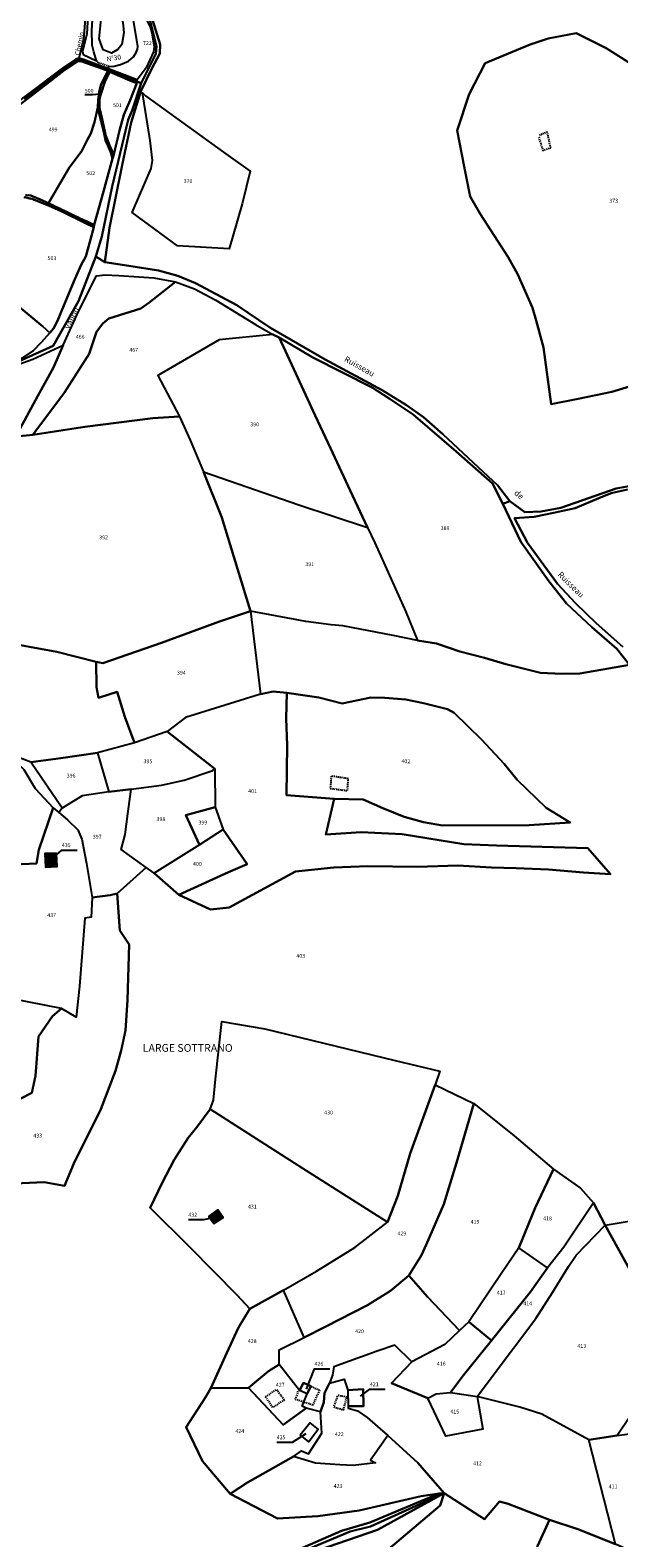
# Model space of a CAD drawing. Units: metres. Extents: x 1018200 to 1025656, y 6337368 to 6348607.
# Drawn here: x 1024731 to 1025036, y 6339251 to 6340032 of the extents above; entities that cross this region are included whole.
import ezdxf
from ezdxf.enums import TextEntityAlignment as Align

# ---------------------------------------------------------------- set-up
doc = ezdxf.new("R2010")
doc.units = ezdxf.units.M
doc.linetypes.add('TOPO1', pattern=[1, 0.6, -0.4])
for name, color, linetype in [('ig_cad_bati_dur', 152, 'CONTINUOUS'), ('ig_cad_bati_dur_hach', 24, 'CONTINUOUS'), ('ig_cad_detail_lineaire', 252, 'TOPO1'), ('ig_cad_divers_texte', 8, 'CONTINUOUS'), ('ig_cad_fleche_de_rattachement', 3, 'CONTINUOUS'), ('ig_cad_hydro', 140, 'CONTINUOUS'), ('ig_cad_lieudit', 7, 'ByLayer'), ('ig_cad_lieudit_texte', 210, 'CONTINUOUS'), ('ig_cad_nom_voie', 8, 'CONTINUOUS'), ('ig_cad_parcel', 3, 'CONTINUOUS'), ('ig_cad_parcel_num', 3, 'CONTINUOUS')]:
    doc.layers.add(name, color=color, linetype=linetype)
doc.styles.add('Times New Roman', font='times.ttf')

msp = doc.modelspace()

# ---------------------------------------------------------------- hatches: boundary and pattern name
at = {"layer": 'ig_cad_bati_dur_hach'}
for points in [[(1024744.96, 6339605.14), (1024739.08, 6339605.07), (1024739.35, 6339598.12), (1024745.36, 6339598.34)], [(1024831.31, 6339416.61), (1024828.62, 6339420.58), (1024823.95, 6339417.04), (1024826.46, 6339413.42)]]:
    msp.add_hatch(color=256, dxfattribs=at).paths.add_polyline_path(points)

# ---------------------------------------------------------------- linework, layer by layer
at = {"layer": 'ig_cad_bati_dur'}
for points in [[(1024744.96, 6339605.14), (1024739.08, 6339605.07), (1024739.35, 6339598.12), (1024745.36, 6339598.34)], [(1024831.31, 6339416.61), (1024828.62, 6339420.58), (1024823.95, 6339417.04), (1024826.46, 6339413.42)]]:
    msp.add_lwpolyline(points, close=True, dxfattribs=at)
at = {"layer": 'ig_cad_detail_lineaire'}
for points in [[(1024772.19, 6340012.82), (1024766.73, 6340014.79), (1024765.83, 6340015.88)], [(1024994.81, 6339976.32), (1024996.88, 6339969.24), (1025000.97, 6339970.81), (1024999.22, 6339979.01), (1024995.13, 6339977.11)], [(1024728.29, 6339945.2), (1024732.39, 6339944.24), (1024741.26, 6339940.77), (1024747.11, 6339938.17), (1024760.1, 6339931.63), (1024764.32, 6339929.62), (1024764.57, 6339930.82), (1024757.01, 6339934.31), (1024744.32, 6339940.38), (1024740.94, 6339942.06), (1024735.08, 6339944.68), (1024731.75, 6339946.01), (1024729.03, 6339946.24)], [(1024887.29, 6339645.22), (1024886.85, 6339638.84), (1024895.73, 6339637.73), (1024896.18, 6339643.87), (1024887.52, 6339645.22)], [(1024853.29, 6339323.64), (1024859.07, 6339327.45), (1024863.09, 6339321.99), (1024856.86, 6339318.08), (1024853.4, 6339323.64)], [(1024876.89, 6339328.94), (1024881.24, 6339327.04), (1024877.8, 6339319.36), (1024868.88, 6339322.23), (1024870.32, 6339326.8)], [(1024890.49, 6339324.06), (1024888.61, 6339318.38), (1024893.62, 6339316.83), (1024895.39, 6339323.41), (1024890.83, 6339324.4)]]:
    msp.add_lwpolyline(points, dxfattribs=at)
at = {"layer": 'ig_cad_fleche_de_rattachement'}
for points in [[(1024767.73, 6339998.53), (1024763.65, 6339998.18), (1024759.68, 6339998.17)], [(1024742.6, 6339602.33), (1024747.83, 6339606.8), (1024755.78, 6339606.82)], [(1024826.62, 6339416.49), (1024821.31, 6339415.38), (1024813.36, 6339415.36)], [(1024874.52, 6339327.61), (1024878.68, 6339338.12), (1024886.63, 6339338.14)], [(1024902.55, 6339323.9), (1024907.35, 6339327.51), (1024915.3, 6339327.53)], [(1024874.15, 6339304.39), (1024867.05, 6339300.03), (1024859.1, 6339300.02)]]:
    msp.add_lwpolyline(points, dxfattribs=at)
at = {"layer": 'ig_cad_hydro'}
for points in [[(1024728.45, 6339995.9), (1024739.48, 6340004.29), (1024748.74, 6340011.43), (1024755.94, 6340016.43), (1024756.98, 6340016.38), (1024758.21, 6340015.91), (1024765.38, 6340013.37), (1024772.29, 6340010.75), (1024788.89, 6340004.29), (1024796.41, 6340019.45), (1024796.83, 6340023.24), (1024792.03, 6340042.76)], [(1024792.03, 6340042.76), (1024796.83, 6340023.24), (1024796.41, 6340019.45), (1024788.89, 6340004.29), (1024784.22, 6339990.13), (1024782.18, 6339985.21), (1024773.89, 6339950.62), (1024768.49, 6339924.88), (1024765.4, 6339914.37), (1024770.1, 6339911.46), (1024772.47, 6339929.3), (1024779.05, 6339961.76), (1024783.65, 6339983.95), (1024788.64, 6340000.1), (1024794.45, 6340011.82), (1024798.57, 6340019.69), (1024798.73, 6340024.23), (1024793.22, 6340042.09)], [(1024793.56, 6340033.49), (1024794.42, 6340030.35), (1024795.63, 6340022.81), (1024795.32, 6340020.55), (1024791.48, 6340012.27), (1024786.83, 6340005.91), (1024771.94, 6340011.72), (1024758.99, 6340016.43), (1024756.66, 6340017.16), (1024755.04, 6340016.74), (1024748.17, 6340012.02), (1024730.07, 6339998.36)], [(1024720.1, 6339857.62), (1024743.29, 6339868.1), (1024756.52, 6339891.21), (1024765.4, 6339914.37), (1024768.49, 6339924.88), (1024773.89, 6339950.62), (1024782.18, 6339985.21), (1024784.22, 6339990.13), (1024788.89, 6340004.29), (1024772.29, 6340010.75), (1024765.38, 6340013.37), (1024758.21, 6340015.91), (1024756.98, 6340016.38), (1024755.94, 6340016.43), (1024748.74, 6340011.43), (1024739.48, 6340004.29), (1024728.45, 6339995.9)], [(1024723.43, 6339991.13), (1024739.18, 6340003.25), (1024749.32, 6340011.1), (1024755.87, 6340015.52), (1024757.73, 6340015.57), (1024767.02, 6340012.29), (1024771.64, 6340010.56), (1024772.64, 6340010.17), (1024783.05, 6340005.67), (1024786.71, 6340004.22), (1024783.11, 6339995.44), (1024779.87, 6339987.87), (1024777.73, 6339979.7), (1024774.67, 6339967.3), (1024774.05, 6339965.22), (1024769.33, 6339948.15), (1024764.57, 6339930.82), (1024764.32, 6339929.62), (1024762.64, 6339923.31), (1024760.19, 6339914.5), (1024757.86, 6339910.1), (1024754.49, 6339902.75), (1024748.85, 6339888.98), (1024745.53, 6339881.18), (1024743.49, 6339877.08), (1024741.53, 6339874.87), (1024737.31, 6339870.1), (1024732.95, 6339865.56), (1024727.83, 6339862.07)], [(1024710.01, 6339853.14), (1024732.75, 6339861.27), (1024748.5, 6339868.43), (1024756.41, 6339885.93), (1024765.74, 6339904.41), (1024770.22, 6339904.89), (1024777.25, 6339904.66), (1024795.47, 6339903.34), (1024806.61, 6339901.37), (1024816.49, 6339897.75), (1024827.64, 6339891.81), (1024848.05, 6339879.14), (1024857.13, 6339874.04), (1024860.42, 6339872.39), (1024877.74, 6339862.08), (1024908.59, 6339846.52), (1024917.4, 6339840.78), (1024929.68, 6339832.5), (1024952.02, 6339813.4), (1024970.83, 6339796.74), (1024976.23, 6339786.26), (1024979.76, 6339787.65), (1024973.45, 6339796.01), (1024963.67, 6339805.16), (1024945.1, 6339822.36), (1024935.19, 6339831.18), (1024926.27, 6339837.41), (1024913.68, 6339845.24), (1024884.23, 6339861.08), (1024855.46, 6339877.68), (1024838.38, 6339889.23), (1024817.09, 6339900.56), (1024807.9, 6339904.36), (1024797.85, 6339907.16), (1024782.52, 6339909.54), (1024770.1, 6339911.46), (1024765.4, 6339914.37), (1024756.52, 6339891.21), (1024743.29, 6339868.1), (1024720.1, 6339857.62)], [(1025042.46, 6339795.69), (1025034.91, 6339794.32), (1025006.18, 6339784.18), (1024996.06, 6339782.28), (1024987.61, 6339782.01), (1024979.76, 6339787.65), (1024976.23, 6339786.26), (1024985.45, 6339766.56), (1025000.1, 6339746.17), (1025009.14, 6339734.63), (1025022.24, 6339722.41), (1025035.17, 6339711.24), (1025041.85, 6339702.79)], [(1025038.41, 6339712.21), (1025024.54, 6339724.5), (1025013.88, 6339734.83), (1025004.52, 6339744.86), (1024988.93, 6339766.03), (1024982.31, 6339778.91), (1024992.5, 6339779.64), (1025003.32, 6339781.72), (1025013.73, 6339783.98), (1025025.86, 6339789.19), (1025032.36, 6339791.84), (1025040.71, 6339793.69)], [(1024873.33, 6339243.76), (1024897.08, 6339253.8), (1024907.69, 6339256.41), (1024945.86, 6339273.65), (1024943.16, 6339273.51), (1024907.35, 6339258.44), (1024892.59, 6339254.15), (1024872.5, 6339245.3)], [(1024880.29, 6339243.95), (1024911.28, 6339254.68), (1024945.86, 6339273.65), (1024907.69, 6339256.41), (1024897.08, 6339253.8), (1024873.33, 6339243.76)]]:
    msp.add_lwpolyline(points, dxfattribs=at)
at = {"layer": 'ig_cad_lieudit'}
for points in [[(1024728.45, 6339995.9), (1024739.48, 6340004.29), (1024748.74, 6340011.43), (1024755.94, 6340016.43), (1024756.98, 6340016.38), (1024758.21, 6340015.91), (1024765.38, 6340013.37), (1024772.29, 6340010.75), (1024788.89, 6340004.29), (1024796.41, 6340019.45), (1024796.83, 6340023.24), (1024792.03, 6340042.76)], [(1024792.03, 6340042.76), (1024796.83, 6340023.24), (1024796.41, 6340019.45), (1024788.89, 6340004.29), (1024784.22, 6339990.13), (1024782.18, 6339985.21), (1024773.89, 6339950.62), (1024768.49, 6339924.88), (1024765.4, 6339914.37), (1024770.1, 6339911.46), (1024782.52, 6339909.54), (1024797.85, 6339907.16), (1024807.9, 6339904.36), (1024817.09, 6339900.56), (1024838.38, 6339889.23), (1024855.46, 6339877.68), (1024884.23, 6339861.08), (1024913.68, 6339845.24), (1024926.27, 6339837.41), (1024935.19, 6339831.18), (1024945.1, 6339822.36), (1024963.67, 6339805.16), (1024973.45, 6339796.01), (1024979.76, 6339787.65), (1024987.61, 6339782.01), (1024996.06, 6339782.28), (1025006.18, 6339784.18), (1025034.91, 6339794.32), (1025042.46, 6339795.69)], [(1024720.1, 6339857.62), (1024743.29, 6339868.1), (1024756.52, 6339891.21), (1024765.4, 6339914.37), (1024768.49, 6339924.88), (1024773.89, 6339950.62), (1024782.18, 6339985.21), (1024784.22, 6339990.13), (1024788.89, 6340004.29), (1024772.29, 6340010.75), (1024765.38, 6340013.37), (1024758.21, 6340015.91), (1024756.98, 6340016.38), (1024755.94, 6340016.43), (1024748.74, 6340011.43), (1024739.48, 6340004.29), (1024728.45, 6339995.9)], [(1025041.85, 6339702.79), (1025035.17, 6339711.24), (1025022.24, 6339722.41), (1025009.14, 6339734.63), (1025000.1, 6339746.17), (1024985.45, 6339766.56), (1024976.23, 6339786.26), (1024979.76, 6339787.65), (1024973.45, 6339796.01), (1024963.67, 6339805.16), (1024945.1, 6339822.36), (1024935.19, 6339831.18), (1024926.27, 6339837.41), (1024913.68, 6339845.24), (1024884.23, 6339861.08), (1024855.46, 6339877.68), (1024838.38, 6339889.23), (1024817.09, 6339900.56), (1024807.9, 6339904.36), (1024797.85, 6339907.16), (1024782.52, 6339909.54), (1024770.1, 6339911.46), (1024765.4, 6339914.37), (1024756.52, 6339891.21), (1024743.29, 6339868.1), (1024720.1, 6339857.62)], [(1025042.46, 6339795.69), (1025034.91, 6339794.32), (1025006.18, 6339784.18), (1024996.06, 6339782.28), (1024987.61, 6339782.01), (1024979.76, 6339787.65), (1024976.23, 6339786.26), (1024985.45, 6339766.56), (1025000.1, 6339746.17), (1025009.14, 6339734.63), (1025022.24, 6339722.41), (1025035.17, 6339711.24), (1025041.85, 6339702.79)], [(1024873.33, 6339243.76), (1024897.08, 6339253.8), (1024907.69, 6339256.41), (1024945.86, 6339273.65), (1024966.77, 6339260.22), (1024974.55, 6339269.45), (1024979, 6339268.14), (1025000.33, 6339259.93), (1025015.03, 6339255), (1025034.55, 6339247.35)], [(1025034.55, 6339247.35), (1025015.03, 6339255), (1025000.33, 6339259.93), (1024979, 6339268.14), (1024974.55, 6339269.45), (1024966.77, 6339260.22), (1024945.86, 6339273.65), (1024907.69, 6339256.41), (1024897.08, 6339253.8), (1024873.33, 6339243.76)]]:
    msp.add_lwpolyline(points, dxfattribs=at)
at = {"layer": 'ig_cad_parcel'}
for points in [[(1024764.21, 6340078.54), (1024767.84, 6340077.25), (1024770.54, 6340073.24), (1024773.35, 6340066.97), (1024777.28, 6340061.92), (1024777.48, 6340051.05), (1024778.05, 6340044.88), (1024779.5, 6340034.18), (1024779.9, 6340030.33), (1024778.88, 6340024.31), (1024776.8, 6340021.61), (1024773.55, 6340019.85), (1024769.17, 6340021.47), (1024767.16, 6340027.23), (1024768.14, 6340037.51), (1024769.39, 6340053.41), (1024768.54, 6340065.51)], [(1024761.9, 6340070.69), (1024758.62, 6340070.56), (1024759.66, 6340060.1), (1024759.73, 6340047.97), (1024760.58, 6340041.88), (1024761.13, 6340035.9), (1024760.82, 6340029.78), (1024758.58, 6340020.57), (1024758.86, 6340019.09), (1024765.83, 6340015.88), (1024764.37, 6340020.48), (1024763.55, 6340023.91), (1024763.29, 6340031.67), (1024763.98, 6340042.21), (1024765.14, 6340060.47)], [(1024759.39, 6340042.65), (1024759.93, 6340037.53), (1024759.08, 6340026.72), (1024756.66, 6340017.16), (1024755.04, 6340016.74), (1024748.17, 6340012.02), (1024730.07, 6339998.36), (1024705.9, 6339980.4), (1024704.27, 6339980.01), (1024695.81, 6339980.77), (1024699.36, 6339987.57), (1024703.73, 6339999.78), (1024705.51, 6340009.82), (1024707.18, 6340018.63), (1024710.29, 6340032.66), (1024705.89, 6340044.57), (1024705.78, 6340046.69), (1024720.33, 6340046.23), (1024730.82, 6340046.11), (1024736.84, 6340039.34), (1024737.74, 6340038.33), (1024758.08, 6340042.38)], [(1024783.92, 6340043.16), (1024785.37, 6340048.34), (1024786.34, 6340050.55), (1024787.08, 6340052.45), (1024787.64, 6340050.83), (1024787.83, 6340044.48), (1024793.56, 6340033.49), (1024794.42, 6340030.35), (1024795.63, 6340022.81), (1024795.32, 6340020.55), (1024791.48, 6340012.27), (1024786.83, 6340005.91), (1024771.94, 6340011.72), (1024772.19, 6340012.82), (1024774.94, 6340013), (1024778.21, 6340013.97), (1024782.27, 6340015.67), (1024784.94, 6340017.92), (1024786.24, 6340020.05), (1024787.01, 6340021.89), (1024787.18, 6340023.16)], [(1024766.4, 6339991.79), (1024767.29, 6339987.64), (1024769.69, 6339977.95), (1024770.41, 6339974.57), (1024771.71, 6339971.96), (1024773.23, 6339968.24), (1024774.05, 6339965.22), (1024774.67, 6339967.3), (1024772.92, 6339971.24), (1024770.55, 6339976.94), (1024768.62, 6339985.84), (1024767.25, 6339991.56), (1024767.24, 6339995.62), (1024767.87, 6339998.08), (1024770.2, 6340005.48), (1024772.64, 6340010.17), (1024771.64, 6340010.56), (1024769.72, 6340006.7), (1024768.1, 6340003.66), (1024767.21, 6339999.8), (1024766.56, 6339995.35)], [(1024772.64, 6340010.17), (1024770.2, 6340005.48), (1024767.87, 6339998.08), (1024767.24, 6339995.62), (1024767.25, 6339991.56), (1024768.62, 6339985.84), (1024770.55, 6339976.94), (1024772.92, 6339971.24), (1024774.67, 6339967.3), (1024777.73, 6339979.7), (1024779.87, 6339987.87), (1024783.11, 6339995.44), (1024786.71, 6340004.22), (1024783.05, 6340005.67)], [(1024807.77, 6339919.91), (1024784.17, 6339937.22), (1024794.08, 6339960.11), (1024794.82, 6339964.25), (1024793.62, 6339974.51), (1024789.62, 6339999.16), (1024791.18, 6339997.7), (1024831.57, 6339968.51), (1024845.3, 6339958.71), (1024841.15, 6339941.75), (1024836.42, 6339924.94), (1024834.55, 6339918.39)], [(1024807.77, 6339919.91), (1024784.17, 6339937.22), (1024794.08, 6339960.11), (1024794.82, 6339964.25), (1024793.62, 6339974.51), (1024789.62, 6339999.16), (1024791.18, 6339997.7), (1024831.57, 6339968.51), (1024845.3, 6339958.71), (1024841.15, 6339941.75), (1024836.42, 6339924.94), (1024834.55, 6339918.39)], [(1024740.94, 6339942.06), (1024744.32, 6339940.38), (1024757.01, 6339934.31), (1024764.57, 6339930.82), (1024769.33, 6339948.15), (1024774.05, 6339965.22), (1024773.23, 6339968.24), (1024771.71, 6339971.96), (1024770.41, 6339974.57), (1024769.69, 6339977.95), (1024767.29, 6339987.64), (1024766.4, 6339991.79), (1024764.68, 6339984.06), (1024762.77, 6339978.18), (1024761.18, 6339975.07), (1024758.09, 6339969.12), (1024751.57, 6339960.41), (1024745.2, 6339949.54)], [(1024732.78, 6339822.12), (1024724, 6339821.18), (1024735.39, 6339842.21), (1024743.49, 6339857), (1024748.5, 6339868.43), (1024756.41, 6339885.93), (1024765.74, 6339904.41), (1024770.22, 6339904.89), (1024777.25, 6339904.66), (1024795.47, 6339903.34), (1024806.61, 6339901.37), (1024792.86, 6339890.38), (1024788.7, 6339887.55), (1024772.16, 6339882.34), (1024769.11, 6339879.67), (1024765.76, 6339875.43), (1024762, 6339863.99), (1024749.23, 6339843.94)], [(1024808.66, 6339831.54), (1024794.89, 6339830.7), (1024759.73, 6339826.14), (1024732.78, 6339822.12), (1024749.23, 6339843.94), (1024762, 6339863.99), (1024765.76, 6339875.43), (1024769.11, 6339879.67), (1024772.16, 6339882.34), (1024788.7, 6339887.55), (1024792.86, 6339890.38), (1024806.61, 6339901.37), (1024816.49, 6339897.75), (1024827.64, 6339891.81), (1024848.05, 6339879.14), (1024857.13, 6339874.04), (1024829.28, 6339871.19), (1024797.52, 6339852.73)], [(1024710.52, 6339873.23), (1024712.77, 6339857.2), (1024720.15, 6339859.64), (1024727.83, 6339862.07), (1024732.95, 6339865.56), (1024737.31, 6339870.1), (1024741.53, 6339874.87), (1024738.05, 6339878.21), (1024722.64, 6339891.02), (1024722.85, 6339888.44), (1024723.09, 6339880.46), (1024722.79, 6339878.41), (1024721.22, 6339874.28), (1024719.45, 6339873.65), (1024716.67, 6339873.21), (1024714.07, 6339872.93)], [(1024808.66, 6339831.54), (1024814.24, 6339819.25), (1024821.11, 6339802.8), (1024870.54, 6339785.71), (1024906.09, 6339774.06), (1024898.36, 6339790.6), (1024886.98, 6339815.2), (1024879, 6339832.02), (1024867.94, 6339856.14), (1024860.42, 6339872.39), (1024857.13, 6339874.04), (1024829.28, 6339871.19), (1024797.52, 6339852.73)], [(1024724, 6339821.18), (1024721.45, 6339812.73), (1024717.13, 6339793.96), (1024709.06, 6339766.36), (1024705.82, 6339755.89), (1024653.81, 6339752.94), (1024650.04, 6339753.64), (1024651.44, 6339758.42), (1024651.36, 6339765.48), (1024650.09, 6339779.36), (1024649.52, 6339801.31), (1024646.35, 6339824.5), (1024650.81, 6339830.47), (1024657.16, 6339836.51), (1024663.67, 6339840.73), (1024674.15, 6339845.78), (1024681.43, 6339847.55), (1024699.4, 6339852.37), (1024710.01, 6339853.14), (1024732.75, 6339861.27), (1024748.5, 6339868.43), (1024743.49, 6339857), (1024735.39, 6339842.21)], [(1024932.01, 6339715.43), (1024941.82, 6339713.99), (1024953.89, 6339709.71), (1024966.72, 6339706.5), (1024977.69, 6339703.23), (1024995.71, 6339698.74), (1025006.67, 6339698.17), (1025016.07, 6339698.42), (1025041.85, 6339702.79), (1025035.17, 6339711.24), (1025022.24, 6339722.41), (1025009.14, 6339734.63), (1025000.1, 6339746.17), (1024985.45, 6339766.56), (1024976.23, 6339786.26), (1024970.83, 6339796.74), (1024952.02, 6339813.4), (1024929.68, 6339832.5), (1024917.4, 6339840.78), (1024908.59, 6339846.52), (1024877.74, 6339862.08), (1024860.42, 6339872.39), (1024867.94, 6339856.14), (1024879, 6339832.02), (1024886.98, 6339815.2), (1024898.36, 6339790.6), (1024906.09, 6339774.06), (1024909.87, 6339766.16), (1024926.02, 6339730.42)], [(1024845.47, 6339730.66), (1024829.49, 6339725.27), (1024799.38, 6339714.3), (1024769.1, 6339703.79), (1024765.58, 6339704.41), (1024745.15, 6339709.67), (1024714.76, 6339715.08), (1024690.51, 6339719.7), (1024694.36, 6339730.27), (1024705.82, 6339755.89), (1024709.06, 6339766.36), (1024717.13, 6339793.96), (1024721.45, 6339812.73), (1024724, 6339821.18), (1024732.78, 6339822.12), (1024759.73, 6339826.14), (1024794.89, 6339830.7), (1024808.66, 6339831.54), (1024814.24, 6339819.25), (1024821.11, 6339802.8), (1024830.64, 6339779.25), (1024838.77, 6339752.65)], [(1024932.01, 6339715.43), (1024919.46, 6339718.04), (1024893.34, 6339723.05), (1024887.21, 6339723.52), (1024874.18, 6339725.29), (1024845.47, 6339730.66), (1024838.77, 6339752.65), (1024830.64, 6339779.25), (1024821.11, 6339802.8), (1024870.54, 6339785.71), (1024906.09, 6339774.06), (1024909.87, 6339766.16), (1024926.02, 6339730.42)], [(1024845.47, 6339730.66), (1024850.68, 6339687.67), (1024829.63, 6339681.08), (1024811.85, 6339675.63), (1024802.35, 6339668.34), (1024785.51, 6339662.51), (1024780.36, 6339675.94), (1024776.51, 6339688.83), (1024766.73, 6339685.74), (1024765.84, 6339691.22), (1024765.58, 6339704.41), (1024769.1, 6339703.79), (1024799.38, 6339714.3), (1024829.49, 6339725.27)], [(1024668.99, 6339689.2), (1024671.91, 6339697.83), (1024674.19, 6339707.68), (1024678.31, 6339715.48), (1024690.51, 6339719.7), (1024714.76, 6339715.08), (1024745.15, 6339709.67), (1024765.58, 6339704.41), (1024765.84, 6339691.22), (1024766.73, 6339685.74), (1024776.51, 6339688.83), (1024780.36, 6339675.94), (1024785.51, 6339662.51), (1024766.26, 6339657.35), (1024747.26, 6339654.54), (1024731.82, 6339652.39), (1024725.1, 6339655.02), (1024717.31, 6339657.02), (1024706.68, 6339660.41), (1024687.68, 6339673.92), (1024683.37, 6339674.56)], [(1024864.38, 6339688.35), (1024857.24, 6339689.03), (1024850.68, 6339687.67), (1024829.63, 6339681.08), (1024811.85, 6339675.63), (1024802.35, 6339668.34), (1024827.05, 6339649.07), (1024827.28, 6339629.11), (1024831.36, 6339617.52), (1024843.73, 6339599.53), (1024834.18, 6339595.53), (1024808.32, 6339583.79), (1024824.84, 6339576.04), (1024834.52, 6339577.18), (1024868.74, 6339595.73), (1024888.59, 6339597.84), (1024906.36, 6339598.59), (1024931.93, 6339598.16), (1024952.85, 6339598.93), (1024970.27, 6339597.91), (1024983.05, 6339597.46), (1024999.81, 6339596.79), (1025018.02, 6339595.28), (1025031.89, 6339594.43), (1025020.28, 6339607.86), (1024972.91, 6339609.23), (1024956.04, 6339609.97), (1024924, 6339615.21), (1024902.87, 6339616.16), (1024884.58, 6339614.99), (1024888.85, 6339633.43), (1024864.09, 6339635.32), (1024864.55, 6339661.28), (1024863.94, 6339675)], [(1024888.85, 6339633.43), (1024903.82, 6339633.04), (1024914.04, 6339628.64), (1024925.15, 6339624.17), (1024935.13, 6339621.42), (1024944.89, 6339619.66), (1024989.76, 6339619.82), (1025011.01, 6339621.11), (1024998.71, 6339628.7), (1024983.53, 6339643.29), (1024976.85, 6339651.65), (1024965.16, 6339664.12), (1024951.02, 6339678.03), (1024947.54, 6339679.97), (1024935.17, 6339683), (1024926.02, 6339684.87), (1024915.16, 6339685.85), (1024907.79, 6339685.95), (1024892.96, 6339682.91), (1024880.92, 6339685.89), (1024864.38, 6339688.35), (1024863.94, 6339675), (1024864.55, 6339661.28), (1024864.09, 6339635.32)], [(1024743.28, 6339628.8), (1024735.98, 6339606.99), (1024734.77, 6339599.87), (1024707.62, 6339598.69), (1024690.89, 6339595.23), (1024689.66, 6339618.66), (1024688.63, 6339629.51), (1024685.34, 6339651.51), (1024685.01, 6339669.37), (1024685.89, 6339671.74), (1024687.95, 6339671.8), (1024698.4, 6339663.98), (1024706.42, 6339657.99), (1024712.38, 6339656.11), (1024721.99, 6339652.84), (1024724.87, 6339651.68), (1024728.11, 6339648.68), (1024734.03, 6339638.78)], [(1024827.05, 6339649.07), (1024802.35, 6339668.34), (1024785.51, 6339662.51), (1024766.26, 6339657.35), (1024772.18, 6339637.04), (1024783.68, 6339638.37), (1024799.35, 6339640.51), (1024811.2, 6339643.07), (1024826, 6339648.18)], [(1024731.82, 6339652.39), (1024747.26, 6339654.54), (1024766.26, 6339657.35), (1024772.18, 6339637.04), (1024758.31, 6339634.99), (1024748.02, 6339628.6)], [(1024791.47, 6339597.9), (1024778.55, 6339607.12), (1024780.67, 6339615.01), (1024782.05, 6339625.76), (1024783.68, 6339638.37), (1024799.35, 6339640.51), (1024811.2, 6339643.07), (1024826, 6339648.18), (1024827.05, 6339649.07), (1024827.28, 6339629.11), (1024811.94, 6339624.94), (1024819.16, 6339609.7), (1024795.61, 6339594.91)], [(1024776.47, 6339584.32), (1024791.47, 6339597.9), (1024778.55, 6339607.12), (1024780.67, 6339615.01), (1024782.05, 6339625.76), (1024783.68, 6339638.37), (1024772.18, 6339637.04), (1024758.31, 6339634.99), (1024748.02, 6339628.6), (1024746.28, 6339626.33), (1024750.71, 6339622.5), (1024756.02, 6339617.47), (1024758.09, 6339612.58), (1024760.66, 6339599.9), (1024763.51, 6339582.28), (1024772.76, 6339583.48)], [(1024827.28, 6339629.11), (1024831.36, 6339617.52), (1024819.16, 6339609.7), (1024811.94, 6339624.94)], [(1024795.61, 6339594.91), (1024808.32, 6339583.79), (1024834.18, 6339595.53), (1024843.73, 6339599.53), (1024831.36, 6339617.52), (1024819.16, 6339609.7)], [(1024739.08, 6339605.07), (1024739.35, 6339598.12), (1024745.36, 6339598.34), (1024744.96, 6339605.14)], [(1024739.08, 6339605.07), (1024739.35, 6339598.12), (1024745.36, 6339598.34), (1024744.96, 6339605.14)], [(1024701.79, 6339534.02), (1024698.93, 6339519.24), (1024710.61, 6339491), (1024715.87, 6339481.78), (1024720.94, 6339475.3), (1024732.31, 6339481.04), (1024734.22, 6339489.94), (1024735.65, 6339510.33), (1024743.05, 6339520.79), (1024747.68, 6339524.78), (1024730.94, 6339528.17)], [(1024824.6, 6339472.7), (1024826.31, 6339477.27), (1024827.41, 6339488.17), (1024830.75, 6339518.02), (1024852.94, 6339514.29), (1024920.38, 6339497.95), (1024943.57, 6339492.33), (1024941.21, 6339485.32), (1024928.19, 6339449.71), (1024921.81, 6339427.79), (1024916.45, 6339414.12), (1024898.44, 6339425.59), (1024874.59, 6339440.74), (1024846.73, 6339458.54)], [(1024941.21, 6339485.32), (1024961.16, 6339475.52), (1024952.2, 6339444.77), (1024945.65, 6339423.44), (1024936.56, 6339402.41), (1024934.04, 6339396.99), (1024927.46, 6339386.51), (1024918.04, 6339378.58), (1024906.09, 6339371.11), (1024884.49, 6339359.98), (1024873.37, 6339354.42), (1024862.53, 6339378.88), (1024879.62, 6339388.75), (1024899.51, 6339400.94), (1024916.45, 6339414.12), (1024921.81, 6339427.79), (1024928.19, 6339449.71)], [(1024961.16, 6339475.52), (1024982.11, 6339458.83), (1025002.47, 6339441.6), (1024992.9, 6339421.57), (1024984.42, 6339400.83), (1024975.62, 6339387.92), (1024958.58, 6339362.41), (1024953.71, 6339358.02), (1024937.22, 6339375.5), (1024927.46, 6339386.51), (1024934.04, 6339396.99), (1024936.56, 6339402.41), (1024945.65, 6339423.44), (1024952.2, 6339444.77)], [(1024824.6, 6339472.7), (1024817.66, 6339463.36), (1024813.28, 6339457.87), (1024805.99, 6339446.34), (1024799.82, 6339434.47), (1024793.48, 6339421.56), (1024814.05, 6339401.13), (1024838.62, 6339376.37), (1024845.18, 6339369.2), (1024862.53, 6339378.88), (1024879.62, 6339388.75), (1024899.51, 6339400.94), (1024916.45, 6339414.12), (1024898.44, 6339425.59), (1024874.59, 6339440.74), (1024846.73, 6339458.54)], [(1025168.95, 6339443.88), (1025180.38, 6339411.3), (1025194.25, 6339372.11), (1025166.95, 6339364.33), (1025158.97, 6339362.08), (1025129.82, 6339352.11), (1025100.66, 6339340.74), (1025086.44, 6339335.37), (1025072.83, 6339348.35), (1025058.47, 6339359.41), (1025053.74, 6339368.1), (1025029.13, 6339412.64), (1025042.69, 6339414.86), (1025076.38, 6339419.24), (1025097.76, 6339421.16), (1025120.29, 6339428.29), (1025126.53, 6339430.13), (1025134.75, 6339432.96)], [(1025002.47, 6339441.6), (1025016.48, 6339431.77), (1025023.1, 6339424.15), (1025007.7, 6339401.18), (1024999.3, 6339390.44), (1024984.42, 6339400.83), (1024992.9, 6339421.57)], [(1024826.46, 6339413.42), (1024823.95, 6339417.04), (1024828.62, 6339420.58), (1024831.31, 6339416.61)], [(1024826.46, 6339413.42), (1024823.95, 6339417.04), (1024828.62, 6339420.58), (1024831.31, 6339416.61)], [(1025029.13, 6339412.64), (1025023.1, 6339424.15), (1025007.7, 6339401.18), (1024999.3, 6339390.44), (1024990.48, 6339378.1), (1024970.33, 6339352.77), (1024955.83, 6339334.89), (1024949.12, 6339325.89), (1024962.87, 6339323.86), (1024981.76, 6339348.77), (1024993.31, 6339364.26), (1025001.95, 6339377.68), (1025010.24, 6339391.16), (1025014.17, 6339396.97)], [(1025029.13, 6339412.64), (1025053.74, 6339368.1), (1025058.47, 6339359.41), (1025072.83, 6339348.35), (1025055.75, 6339328.73), (1025042.46, 6339313.94), (1025035.35, 6339303.59), (1025020.81, 6339301.33), (1024996.43, 6339314.61), (1024984.94, 6339318.34), (1024962.87, 6339323.86), (1024981.76, 6339348.77), (1024993.31, 6339364.26), (1025001.95, 6339377.68), (1025010.24, 6339391.16), (1025014.17, 6339396.97)], [(1024970.33, 6339352.77), (1024990.48, 6339378.1), (1024999.3, 6339390.44), (1024984.42, 6339400.83), (1024975.62, 6339387.92), (1024958.58, 6339362.41)], [(1024929.04, 6339341.74), (1024920.29, 6339350.46), (1024911.07, 6339347.33), (1024888.6, 6339339.19), (1024887.9, 6339334.88), (1024886.49, 6339330.71), (1024883.89, 6339325.44), (1024883.54, 6339320.89), (1024881.74, 6339315.82), (1024874.41, 6339317.8), (1024872.23, 6339318.86), (1024874.86, 6339325.18), (1024876.69, 6339329.14), (1024872.97, 6339330.79), (1024870.91, 6339326.83), (1024860.34, 6339340.43), (1024860.37, 6339347.98), (1024873.37, 6339354.42), (1024884.49, 6339359.98), (1024906.09, 6339371.11), (1024918.04, 6339378.58), (1024927.46, 6339386.51), (1024937.22, 6339375.5), (1024953.71, 6339358.02), (1024946.17, 6339350.75)], [(1024845.18, 6339369.2), (1024839.3, 6339359.47), (1024833.2, 6339346.36), (1024825.05, 6339328.07), (1024844.44, 6339328.29), (1024854.86, 6339337), (1024860.34, 6339340.43), (1024860.37, 6339347.98), (1024873.37, 6339354.42), (1024862.53, 6339378.88)], [(1024929.04, 6339341.74), (1024918.56, 6339330.73), (1024937.28, 6339322.91), (1024941.69, 6339325.24), (1024949.12, 6339325.89), (1024955.83, 6339334.89), (1024970.33, 6339352.77), (1024958.58, 6339362.41), (1024953.71, 6339358.02), (1024946.17, 6339350.75)], [(1024945.86, 6339273.65), (1024966.77, 6339260.22), (1024974.55, 6339269.45), (1024979, 6339268.14), (1025000.33, 6339259.93), (1025015.03, 6339255), (1025034.55, 6339247.35), (1025020.81, 6339301.33), (1024996.43, 6339314.61), (1024984.94, 6339318.34), (1024962.87, 6339323.86), (1024965.91, 6339306.83), (1024946.64, 6339303.31), (1024937.28, 6339322.91), (1024918.56, 6339330.73), (1024929.04, 6339341.74), (1024920.29, 6339350.46), (1024911.07, 6339347.33), (1024888.6, 6339339.19), (1024887.9, 6339334.88), (1024886.49, 6339330.71), (1024894.1, 6339332.78), (1024896, 6339327.13), (1024903.85, 6339327.67), (1024903.98, 6339318.77), (1024896.07, 6339318.76), (1024896.01, 6339317.7), (1024900.85, 6339316.41), (1024905.93, 6339312.93), (1024916.7, 6339303.52), (1024932.16, 6339289.47)], [(1025080.2, 6339307.03), (1025086.44, 6339335.37), (1025072.83, 6339348.35), (1025055.75, 6339328.73), (1025042.46, 6339313.94), (1025035.35, 6339303.59), (1025041.55, 6339304.49), (1025063.54, 6339307.98), (1025063.5, 6339298.65), (1025061.62, 6339265.03), (1025060.63, 6339240.39), (1025077.85, 6339228.13), (1025077.52, 6339271.72)], [(1024844.44, 6339328.29), (1024862.41, 6339309.16), (1024874.41, 6339317.8), (1024872.23, 6339318.86), (1024874.86, 6339325.18), (1024870.91, 6339326.83), (1024860.34, 6339340.43), (1024854.86, 6339337)], [(1024825.05, 6339328.07), (1024822.06, 6339323.05), (1024812.17, 6339307.84), (1024820.63, 6339290.36), (1024835.06, 6339273.4), (1024843.96, 6339279.31), (1024867.81, 6339292.69), (1024871.92, 6339295.58), (1024875.63, 6339294.12), (1024882.51, 6339304.85), (1024881.74, 6339315.82), (1024874.41, 6339317.8), (1024862.41, 6339309.16), (1024844.44, 6339328.29)], [(1024886.49, 6339330.71), (1024894.1, 6339332.78), (1024896, 6339327.13), (1024896.07, 6339318.76), (1024896.01, 6339317.7), (1024900.85, 6339316.41), (1024905.93, 6339312.93), (1024916.7, 6339303.52), (1024907.64, 6339290.88), (1024910.18, 6339289.47), (1024898.71, 6339288.04), (1024891.75, 6339288.38), (1024879.14, 6339289.3), (1024867.81, 6339292.69), (1024871.92, 6339295.58), (1024875.63, 6339294.12), (1024882.51, 6339304.85), (1024881.74, 6339315.82), (1024883.54, 6339320.89), (1024883.89, 6339325.44)], [(1024870.91, 6339326.83), (1024872.97, 6339330.79), (1024876.69, 6339329.14), (1024874.86, 6339325.18)], [(1024896.07, 6339318.76), (1024903.98, 6339318.77), (1024903.85, 6339327.67), (1024896, 6339327.13)], [(1024962.87, 6339323.86), (1024965.91, 6339306.83), (1024946.64, 6339303.31), (1024937.28, 6339322.91), (1024941.69, 6339325.24), (1024949.12, 6339325.89)], [(1024835.06, 6339273.4), (1024859.43, 6339260.53), (1024880.41, 6339261.87), (1024901.8, 6339264.7), (1024933.9, 6339272.07), (1024943.16, 6339273.51), (1024945.86, 6339273.65), (1024932.16, 6339289.47), (1024916.7, 6339303.52), (1024907.64, 6339290.88), (1024910.18, 6339289.47), (1024898.71, 6339288.04), (1024891.75, 6339288.38), (1024879.14, 6339289.3), (1024867.81, 6339292.69), (1024843.96, 6339279.31)], [(1024871.31, 6339303.85), (1024876.25, 6339310.18), (1024880.51, 6339306.76), (1024875.74, 6339300.38)], [(1024871.31, 6339303.85), (1024876.25, 6339310.18), (1024880.51, 6339306.76), (1024875.74, 6339300.38)], [(1025034.55, 6339247.35), (1025020.81, 6339301.33), (1025035.35, 6339303.59), (1025041.55, 6339304.49), (1025044.63, 6339274.3), (1025048.66, 6339240.9)], [(1024945.86, 6339273.65), (1024943.76, 6339267.31), (1024916.78, 6339244.56), (1024909.53, 6339237.11), (1024903.23, 6339227.25), (1024931.17, 6339214.94), (1024962.88, 6339204.5), (1024983.51, 6339230.18), (1024994.14, 6339246.23), (1025000.33, 6339259.93), (1024979, 6339268.14), (1024974.55, 6339269.45), (1024966.77, 6339260.22)]]:
    msp.add_lwpolyline(points, close=True, dxfattribs=at)
for points in [[(1024793.22, 6340042.09), (1024798.73, 6340024.23), (1024798.57, 6340019.69), (1024794.45, 6340011.82), (1024788.64, 6340000.1), (1024783.65, 6339983.95), (1024779.05, 6339961.76), (1024772.47, 6339929.3), (1024770.1, 6339911.46), (1024782.52, 6339909.54), (1024797.85, 6339907.16), (1024807.9, 6339904.36), (1024817.09, 6339900.56), (1024838.38, 6339889.23), (1024855.46, 6339877.68), (1024884.23, 6339861.08), (1024913.68, 6339845.24), (1024926.27, 6339837.41), (1024935.19, 6339831.18), (1024945.1, 6339822.36), (1024963.67, 6339805.16), (1024973.45, 6339796.01), (1024979.76, 6339787.65), (1024987.61, 6339782.01), (1024996.06, 6339782.28), (1025006.18, 6339784.18), (1025034.91, 6339794.32), (1025042.46, 6339795.69)], [(1025052.18, 6340008.27), (1025029.77, 6340022.34), (1025014.25, 6340030.2), (1024999.74, 6340027.33), (1024990.4, 6340024.27), (1024966.98, 6340014.59), (1024958.69, 6339998.54), (1024952.59, 6339979.74), (1024956.23, 6339961.14), (1024959.22, 6339945.6), (1024964.42, 6339936.54), (1024978.98, 6339914.16), (1024983.96, 6339905.19), (1024991.56, 6339887.89), (1024993.38, 6339881.28), (1024997.31, 6339867.28), (1025001.15, 6339837.9), (1025015.28, 6339840.62), (1025032.69, 6339844.38), (1025043.43, 6339847.53)], [(1025043.43, 6339847.53), (1025032.69, 6339844.38), (1025015.28, 6339840.62), (1025001.15, 6339837.9), (1024997.31, 6339867.28), (1024993.38, 6339881.28), (1024991.56, 6339887.89), (1024983.96, 6339905.19), (1024978.98, 6339914.16), (1024964.42, 6339936.54), (1024959.22, 6339945.6), (1024956.23, 6339961.14), (1024952.59, 6339979.74), (1024958.69, 6339998.54), (1024966.98, 6340014.59), (1024990.4, 6340024.27), (1024999.74, 6340027.33), (1025014.25, 6340030.2), (1025029.77, 6340022.34), (1025052.18, 6340008.27)], [(1024729.03, 6339946.24), (1024731.75, 6339946.01), (1024735.08, 6339944.68), (1024740.94, 6339942.06), (1024745.2, 6339949.54), (1024751.57, 6339960.41), (1024758.09, 6339969.12), (1024761.18, 6339975.07), (1024762.77, 6339978.18), (1024764.68, 6339984.06), (1024766.4, 6339991.79), (1024766.56, 6339995.35), (1024767.21, 6339999.8), (1024768.1, 6340003.66), (1024769.72, 6340006.7), (1024771.64, 6340010.56), (1024767.02, 6340012.29), (1024757.73, 6340015.57), (1024755.87, 6340015.52), (1024749.32, 6340011.1), (1024739.18, 6340003.25), (1024723.43, 6339991.13)], [(1024722.64, 6339891.02), (1024738.05, 6339878.21), (1024741.53, 6339874.87), (1024743.49, 6339877.08), (1024745.53, 6339881.18), (1024748.85, 6339888.98), (1024754.49, 6339902.75), (1024757.86, 6339910.1), (1024760.19, 6339914.5), (1024762.64, 6339923.31), (1024764.32, 6339929.62), (1024760.1, 6339931.63), (1024747.11, 6339938.17), (1024741.26, 6339940.77), (1024732.39, 6339944.24), (1024728.29, 6339945.2)], [(1024728.29, 6339945.2), (1024732.39, 6339944.24), (1024741.26, 6339940.77), (1024747.11, 6339938.17), (1024760.1, 6339931.63), (1024764.32, 6339929.62), (1024764.57, 6339930.82), (1024757.01, 6339934.31), (1024744.32, 6339940.38), (1024740.94, 6339942.06), (1024735.08, 6339944.68), (1024731.75, 6339946.01), (1024729.03, 6339946.24)], [(1025040.71, 6339793.69), (1025032.36, 6339791.84), (1025025.86, 6339789.19), (1025013.73, 6339783.98), (1025003.32, 6339781.72), (1024992.5, 6339779.64), (1024982.31, 6339778.91), (1024988.93, 6339766.03), (1025004.52, 6339744.86), (1025013.88, 6339734.83), (1025024.54, 6339724.5), (1025038.41, 6339712.21)], [(1025041.85, 6339702.79), (1025016.07, 6339698.42), (1025006.67, 6339698.17), (1024995.71, 6339698.74), (1024977.69, 6339703.23), (1024966.72, 6339706.5), (1024953.89, 6339709.71), (1024941.82, 6339713.99), (1024932.01, 6339715.43), (1024919.46, 6339718.04), (1024893.34, 6339723.05), (1024887.21, 6339723.52), (1024874.18, 6339725.29), (1024845.47, 6339730.66), (1024850.68, 6339687.67), (1024857.24, 6339689.03), (1024864.38, 6339688.35), (1024880.92, 6339685.89), (1024892.96, 6339682.91), (1024907.79, 6339685.95), (1024915.16, 6339685.85), (1024926.02, 6339684.87), (1024935.17, 6339683), (1024947.54, 6339679.97), (1024951.02, 6339678.03), (1024965.16, 6339664.12), (1024976.85, 6339651.65), (1024983.53, 6339643.29), (1024998.71, 6339628.7), (1025011.01, 6339621.11), (1024989.76, 6339619.82), (1024944.89, 6339619.66), (1024935.13, 6339621.42), (1024925.15, 6339624.17), (1024914.04, 6339628.64), (1024903.82, 6339633.04), (1024888.85, 6339633.43), (1024884.58, 6339614.99), (1024902.87, 6339616.16), (1024924, 6339615.21), (1024956.04, 6339609.97), (1024972.91, 6339609.23), (1025020.28, 6339607.86), (1025031.89, 6339594.43), (1025018.02, 6339595.28), (1024999.81, 6339596.79), (1024983.05, 6339597.46), (1024970.27, 6339597.91), (1024952.85, 6339598.93), (1024931.93, 6339598.16), (1024906.36, 6339598.59), (1024888.59, 6339597.84), (1024868.74, 6339595.73), (1024834.52, 6339577.18), (1024824.84, 6339576.04), (1024808.32, 6339583.79), (1024795.61, 6339594.91), (1024791.47, 6339597.9), (1024776.47, 6339584.32), (1024777.88, 6339565.2), (1024782.61, 6339557.95), (1024781.9, 6339529.22), (1024780.7, 6339513.39), (1024778.54, 6339503.06), (1024775.62, 6339492.56), (1024767.94, 6339472.7), (1024753.97, 6339444.56), (1024749.18, 6339433.02), (1024738.68, 6339434.83), (1024723.5, 6339434.09)], [(1024707.62, 6339598.69), (1024734.77, 6339599.87), (1024735.98, 6339606.99), (1024743.28, 6339628.8), (1024746.28, 6339626.33), (1024750.71, 6339622.5), (1024756.02, 6339617.47), (1024758.09, 6339612.58), (1024760.66, 6339599.9), (1024763.51, 6339582.28), (1024763.08, 6339572.14), (1024759.72, 6339571.55), (1024756.98, 6339536.31), (1024755.3, 6339520.25), (1024747.68, 6339524.78), (1024730.94, 6339528.17)], [(1024723.5, 6339434.09), (1024738.68, 6339434.83), (1024749.18, 6339433.02), (1024753.97, 6339444.56), (1024767.94, 6339472.7), (1024775.62, 6339492.56), (1024778.54, 6339503.06), (1024780.7, 6339513.39), (1024781.9, 6339529.22), (1024782.61, 6339557.95), (1024777.88, 6339565.2), (1024776.47, 6339584.32), (1024772.76, 6339583.48), (1024763.51, 6339582.28), (1024763.08, 6339572.14), (1024759.72, 6339571.55), (1024756.98, 6339536.31), (1024755.3, 6339520.25), (1024747.68, 6339524.78), (1024743.05, 6339520.79), (1024735.65, 6339510.33), (1024734.22, 6339489.94), (1024732.31, 6339481.04), (1024720.94, 6339475.3)], [(1024872.5, 6339245.3), (1024892.59, 6339254.15), (1024907.35, 6339258.44), (1024943.16, 6339273.51), (1024933.9, 6339272.07), (1024901.8, 6339264.7), (1024880.41, 6339261.87), (1024859.43, 6339260.53), (1024835.06, 6339273.4), (1024820.63, 6339290.36), (1024812.17, 6339307.84), (1024822.06, 6339323.05), (1024825.05, 6339328.07), (1024833.2, 6339346.36), (1024839.3, 6339359.47), (1024845.18, 6339369.2), (1024838.62, 6339376.37), (1024814.05, 6339401.13), (1024793.48, 6339421.56), (1024799.82, 6339434.47), (1024805.99, 6339446.34), (1024813.28, 6339457.87), (1024817.66, 6339463.36), (1024824.6, 6339472.7), (1024826.31, 6339477.27), (1024827.41, 6339488.17), (1024830.75, 6339518.02), (1024852.94, 6339514.29), (1024920.38, 6339497.95), (1024943.57, 6339492.33), (1024941.21, 6339485.32), (1024961.16, 6339475.52), (1024982.11, 6339458.83), (1025002.47, 6339441.6), (1025016.48, 6339431.77), (1025023.1, 6339424.15), (1025029.13, 6339412.64), (1025042.69, 6339414.86)], [(1024916.78, 6339244.56), (1024943.76, 6339267.31), (1024945.86, 6339273.65), (1024911.28, 6339254.68), (1024880.29, 6339243.95)], [(1025034.55, 6339247.35), (1025015.03, 6339255), (1025000.33, 6339259.93), (1024994.14, 6339246.23)]]:
    msp.add_lwpolyline(points, dxfattribs=at)

# ---------------------------------------------------------------- texts
at = {"layer": 'ig_cad_divers_texte', "style": 'Times New Roman'}
for s, rotation, p in [('Vallon', 64.20001, (1024752.45, 6339876.06)), ('Ruisseau', 330.79998, (1024893.33, 6339859.58)), ('de', 318.9, (1024981.16, 6339790.81)), ('Ruisseau', 315.29997, (1025003.7, 6339748.72))]:
    msp.add_text(s, height=3, rotation=rotation, dxfattribs=at).set_placement(p, align=Align.BOTTOM_LEFT)
at = {"layer": 'ig_cad_lieudit_texte', "style": 'Times New Roman'}
msp.add_text('LARGE SOTTRANO', height=4, dxfattribs=at).set_placement((1024789.71, 6339501.14), align=Align.BOTTOM_LEFT)
at = {"layer": 'ig_cad_nom_voie', "style": 'Times New Roman'}
for s, rotation, p in [('Chemin', 78.80002, (1024757.64, 6340018.31)), ('N°30', 8.80001, (1024771.3, 6340014.71))]:
    msp.add_text(s, height=2.5, rotation=rotation, dxfattribs=at).set_placement(p, align=Align.BOTTOM_LEFT)
at = {"layer": 'ig_cad_parcel_num', "style": 'Times New Roman'}
for s, p in [('722', (1024789.84, 6340023.38)), ('500', (1024759.68, 6339998.67)), ('501', (1024774.3, 6339991.22)), ('499', (1024741.05, 6339978.64)), ('502', (1024760.47, 6339955.96)), ('370', (1024810.89, 6339951.88)), ('373', (1025031.32, 6339941.71)), ('503', (1024740.42, 6339911.96)), ('466', (1024755.04, 6339871.21)), ('467', (1024782.77, 6339864.42)), ('390', (1024845.41, 6339825.83)), ('389', (1024944, 6339772.05)), ('392', (1024767.16, 6339767.31)), ('391', (1024873.92, 6339753.4)), ('394', (1024807.44, 6339697.17)), ('396', (1024750.34, 6339643.83)), ('395', (1024790.12, 6339651.27)), ('402', (1024923.68, 6339651.27)), ('401', (1024844.31, 6339635.89)), ('398', (1024796.86, 6339621.33)), ('399', (1024818.59, 6339619.52)), ('435', (1024747.83, 6339607.8)), ('397', (1024763.83, 6339612.2)), ('400', (1024815.75, 6339598.14)), ('437', (1024740.27, 6339571.58)), ('403', (1024869.27, 6339550.48)), ('430', (1024883.68, 6339469.31)), ('433', (1024733.04, 6339457.35)), ('431', (1024844.18, 6339420.56)), ('432', (1024813.35, 6339416.36)), ('419', (1024959.55, 6339412.67)), ('418', (1024997.06, 6339414.44)), ('429', (1024921.61, 6339406.61)), ('417', (1024973.06, 6339376.01)), ('414', (1024986.81, 6339370.39)), ('420', (1024899.71, 6339355.99)), ('428', (1024844.14, 6339350.88)), ('413', (1025014.8, 6339348.36)), ('426', (1024878.67, 6339339.12)), ('416', (1024942.01, 6339339.15)), ('427', (1024858.67, 6339328.28)), ('421', (1024907.35, 6339328.51)), ('415', (1024949.05, 6339314.35)), ('424', (1024837.7, 6339304.26)), ('425', (1024859.1, 6339301.02)), ('422', (1024889.22, 6339302.67)), ('412', (1024960.8, 6339287.49)), ('423', (1024888.56, 6339275.79)), ('411', (1025031.02, 6339275.59))]:
    msp.add_text(s, height=2, dxfattribs=at).set_placement(p, align=Align.BOTTOM_LEFT)

doc.saveas('drawing.dxf')
